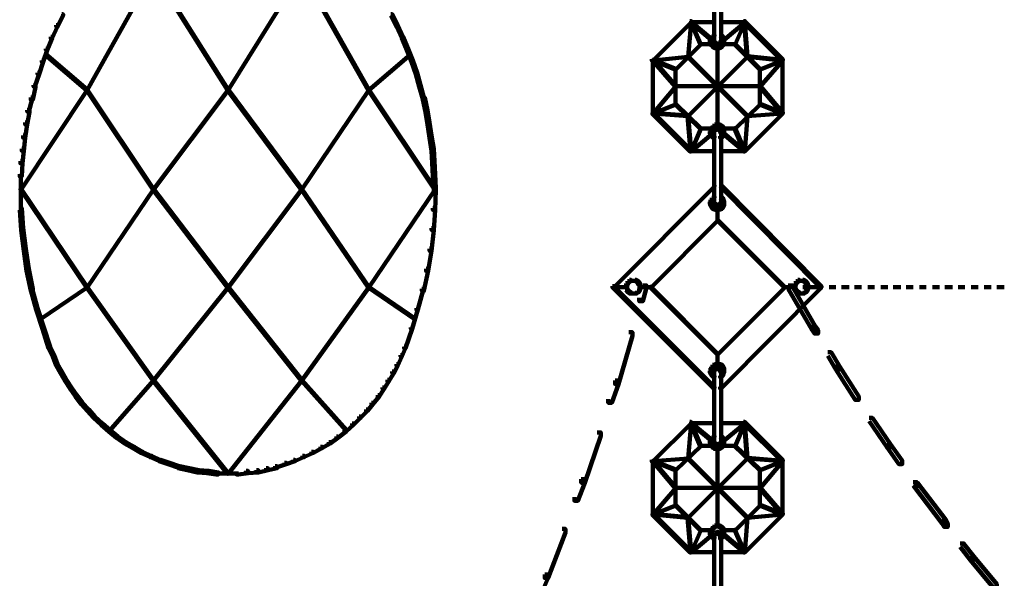
# Model space of a CAD drawing. Units: inches. Extents: x 1.6 to 47.1, y 16.3 to 73.9.
# Drawn here: x 12.6 to 17.4, y 23.1 to 25.8 of the extents above; entities that cross this region are included whole.
import ezdxf

# ---------------------------------------------------------------- set-up
doc = ezdxf.new("R2010")
doc.units = ezdxf.units.IN
doc.header["$MEASUREMENT"] = 0
doc.layers.add('Layer 1', color=7, linetype='Continuous')

# ---------------------------------------------------------------- blocks, each defined once
blk = doc.blocks.new('block 3')
at = {"layer": 'Layer 1', "color": 7, "lineweight": 140, "true_color": 0xffffff}
for points in [[(13.2376, 25.9958), (13.241, 25.9958), (13.241, 25.9926), (12.9205, 25.4182), (12.9171, 25.4182), (12.9171, 25.4216)], [(13.2376, 25.9958), (13.241, 25.9958), (13.6015, 25.4216), (13.6015, 25.4182), (13.5982, 25.4182), (13.2376, 25.9926)], [(13.9553, 25.9958), (13.9586, 25.9958), (13.9586, 25.9926), (13.6015, 25.4182), (13.5982, 25.4182), (13.5982, 25.4216)], [(13.9553, 25.9958), (13.9586, 25.9958), (14.2824, 25.4216), (14.2824, 25.4182), (14.2791, 25.4182), (13.9553, 25.9926)], [(15.9533, 26.0025), (15.9533, 25.6483)], [(15.9867, 26.0025), (15.9867, 25.6483)], [(12.797, 25.7855), (12.8035, 25.7855), (12.8035, 25.7791), (12.777, 25.7254), (12.7703, 25.7254), (12.7703, 25.7323)], [(14.3892, 25.7855), (14.3961, 25.7855), (14.4227, 25.7323), (14.4227, 25.7254), (14.416, 25.7254), (14.3892, 25.7791)], [(12.7703, 25.7323), (12.777, 25.7323), (12.777, 25.7254), (12.7502, 25.6688), (12.7436, 25.6688), (12.7436, 25.6755)], [(14.416, 25.7323), (14.4227, 25.7323), (14.4494, 25.6755), (14.4494, 25.6688), (14.4428, 25.6688), (14.416, 25.7254)], [(15.8348, 25.7521), (15.8413, 25.7521), (15.8413, 25.7456), (15.6578, 25.5619), (15.6511, 25.5619), (15.6511, 25.5686)], [(15.8382, 25.749), (15.8413, 25.749), (15.8413, 25.7456), (15.8281, 25.5788), (15.8249, 25.5788), (15.8249, 25.5819)], [(15.8348, 25.7472), (15.9583, 25.7472)], [(15.8382, 25.749), (15.8413, 25.749), (15.9417, 25.6654), (15.9417, 25.6621), (15.9384, 25.6621), (15.8382, 25.7456)], [(15.8382, 25.749), (15.8413, 25.749), (15.8882, 25.6421), (15.8882, 25.6387), (15.8848, 25.6387), (15.8382, 25.7456)], [(15.9817, 25.7472), (16.1051, 25.7472)], [(16.0985, 25.749), (16.1018, 25.749), (16.1018, 25.7456), (16.0018, 25.6621), (15.9982, 25.6621), (15.9982, 25.6654)], [(16.0985, 25.749), (16.1018, 25.749), (16.1018, 25.7456), (16.0552, 25.6387), (16.0517, 25.6387), (16.0517, 25.6421)], [(16.0952, 25.7521), (16.1018, 25.7521), (16.2853, 25.5686), (16.2853, 25.5619), (16.279, 25.5619), (16.0952, 25.7456)], [(16.0985, 25.749), (16.1018, 25.749), (16.1151, 25.5819), (16.1151, 25.5788), (16.1119, 25.5788), (16.0985, 25.7456)], [(15.9417, 25.6787), (15.9483, 25.6787), (15.9483, 25.6723), (15.9417, 25.6654), (15.935, 25.6654), (15.935, 25.6723)], [(15.9483, 25.6855), (15.9548, 25.6855), (15.9548, 25.6787), (15.9483, 25.6723), (15.9417, 25.6723), (15.9417, 25.6787)], [(15.9817, 25.6855), (15.9883, 25.6855), (15.995, 25.6787), (15.995, 25.6723), (15.9883, 25.6723), (15.9817, 25.6787)], [(15.9883, 25.6787), (15.995, 25.6787), (15.9982, 25.6723), (15.9982, 25.6654), (15.9917, 25.6654), (15.9883, 25.6723)], [(12.7436, 25.6755), (12.7502, 25.6755), (12.7502, 25.6688), (12.7268, 25.612), (12.7204, 25.612), (12.7204, 25.6186)], [(14.4428, 25.6755), (14.4494, 25.6755), (14.4727, 25.6186), (14.4727, 25.612), (14.4662, 25.612), (14.4428, 25.6688)], [(15.8848, 25.6421), (15.8882, 25.6421), (15.8882, 25.6387), (15.7679, 25.5186), (15.7647, 25.5186), (15.7647, 25.5219)], [(15.8848, 25.6404), (15.9449, 25.6404)], [(15.935, 25.6723), (15.9417, 25.6723), (15.9417, 25.6654), (15.9384, 25.6555), (15.9316, 25.6555), (15.9316, 25.6621)], [(15.9316, 25.6621), (15.9384, 25.6621), (15.9417, 25.6518), (15.9417, 25.6453), (15.935, 25.6453), (15.9316, 25.6555)], [(15.935, 25.6518), (15.9417, 25.6518), (15.9449, 25.6421), (15.9449, 25.6353), (15.9384, 25.6353), (15.935, 25.6453)], [(15.9384, 25.6421), (15.9449, 25.6421), (15.9516, 25.6353), (15.9516, 25.6287), (15.9449, 25.6287), (15.9384, 25.6353)], [(15.9449, 25.6353), (15.9516, 25.6353), (15.9615, 25.6287), (15.9615, 25.6219), (15.9548, 25.6219), (15.9449, 25.6287)], [(15.9483, 25.6518), (15.9548, 25.6518), (15.9615, 25.6483), (15.9615, 25.6421), (15.9548, 25.6421), (15.9483, 25.6453)], [(15.9533, 25.6587), (15.9533, 25.6421)], [(15.9548, 25.6483), (15.9615, 25.6483), (15.965, 25.6453), (15.965, 25.6387), (15.9583, 25.6387), (15.9548, 25.6421)], [(15.9583, 25.6404), (15.9748, 25.6404)], [(15.965, 25.6404), (15.9817, 25.6404)], [(15.9748, 25.6483), (15.9817, 25.6483), (15.9817, 25.6421), (15.9784, 25.6387), (15.9716, 25.6387), (15.9716, 25.6453)], [(15.9784, 25.6518), (15.985, 25.6518), (15.985, 25.6453), (15.9817, 25.6421), (15.9748, 25.6421), (15.9748, 25.6483)], [(15.985, 25.6353), (15.9917, 25.6353), (15.9917, 25.6287), (15.9817, 25.6219), (15.9748, 25.6219), (15.9748, 25.6287)], [(15.9817, 25.6587), (15.9883, 25.6587), (15.9883, 25.6518), (15.985, 25.6453), (15.9784, 25.6453), (15.9784, 25.6518)], [(15.9917, 25.6421), (15.9982, 25.6421), (15.9982, 25.6353), (15.9917, 25.6287), (15.985, 25.6287), (15.985, 25.6353)], [(15.9917, 25.6723), (15.9982, 25.6723), (16.0018, 25.6621), (16.0018, 25.6555), (15.995, 25.6555), (15.9917, 25.6654)], [(15.995, 25.6518), (16.0018, 25.6518), (16.0018, 25.6453), (15.9982, 25.6353), (15.9917, 25.6353), (15.9917, 25.6421)], [(15.995, 25.6404), (16.0552, 25.6404)], [(16.0001, 25.6621), (16.0001, 25.6421)], [(16.0517, 25.6421), (16.0552, 25.6421), (16.1752, 25.5219), (16.1752, 25.5186), (16.1719, 25.5186), (16.0517, 25.6387)], [(12.7204, 25.6186), (12.7268, 25.6186), (12.7268, 25.612), (12.7069, 25.5553), (12.7001, 25.5553), (12.7001, 25.5619)], [(12.7169, 25.5919), (12.7204, 25.5919), (12.9205, 25.4216), (12.9205, 25.4182), (12.9171, 25.4182), (12.7169, 25.5887)], [(14.4794, 25.5919), (14.4827, 25.5919), (14.4827, 25.5887), (14.2824, 25.4182), (14.2791, 25.4182), (14.2791, 25.4216)], [(14.4662, 25.6186), (14.4727, 25.6186), (14.4962, 25.5619), (14.4962, 25.5553), (14.4896, 25.5553), (14.4662, 25.612)], [(15.8249, 25.5819), (15.8281, 25.5819), (15.8281, 25.5788), (15.6578, 25.5619), (15.6545, 25.5619), (15.6545, 25.5653)], [(16.1119, 25.5819), (16.1151, 25.5819), (16.1151, 25.5788), (15.8281, 25.2915), (15.8249, 25.2915), (15.8249, 25.295)], [(15.8249, 25.5819), (15.8281, 25.5819), (16.1151, 25.295), (16.1151, 25.2915), (16.1119, 25.2915), (15.8249, 25.5788)], [(15.9548, 25.6238), (15.9748, 25.6238)], [(15.965, 25.6238), (15.985, 25.6238)], [(15.97, 25.6253), (15.97, 25.2446)], [(16.1119, 25.5819), (16.1151, 25.5819), (16.2853, 25.5653), (16.2853, 25.5619), (16.282, 25.5619), (16.1119, 25.5788)], [(12.7001, 25.5619), (12.7069, 25.5619), (12.7069, 25.5553), (12.6868, 25.495), (12.6802, 25.495), (12.6802, 25.5017)], [(14.4896, 25.5619), (14.4962, 25.5619), (14.5161, 25.5017), (14.5161, 25.495), (14.5095, 25.495), (14.4896, 25.5553)], [(15.6545, 25.5653), (15.6578, 25.5653), (15.7679, 25.4384), (15.7679, 25.435), (15.7647, 25.435), (15.6545, 25.5619)], [(15.6545, 25.5653), (15.6578, 25.5653), (15.7679, 25.5219), (15.7679, 25.5186), (15.7647, 25.5186), (15.6545, 25.5619)], [(15.6562, 25.5686), (15.6562, 25.3016)], [(16.282, 25.5653), (16.2853, 25.5653), (16.2853, 25.5619), (16.1752, 25.435), (16.1719, 25.435), (16.1719, 25.4384)], [(16.282, 25.5653), (16.2853, 25.5653), (16.2853, 25.5619), (16.1752, 25.5186), (16.1719, 25.5186), (16.1719, 25.5219)], [(16.2836, 25.5686), (16.2836, 25.3016)], [(12.6802, 25.5017), (12.6868, 25.5017), (12.6868, 25.495), (12.6667, 25.435), (12.6602, 25.435), (12.6602, 25.4417)], [(14.5095, 25.5017), (14.5161, 25.5017), (14.5329, 25.4417), (14.5329, 25.435), (14.5261, 25.435), (14.5095, 25.495)], [(15.7663, 25.5219), (15.7663, 25.3484)], [(16.1735, 25.5219), (16.1735, 25.3484)], [(12.6602, 25.4417), (12.6701, 25.4417), (12.6701, 25.4317), (12.6569, 25.3715), (12.6469, 25.3715), (12.6469, 25.3817)], [(14.5261, 25.4417), (14.5329, 25.4417), (14.5494, 25.3817), (14.5494, 25.3748), (14.543, 25.3748), (14.5261, 25.435)], [(15.7647, 25.4384), (15.7679, 25.4384), (15.7679, 25.435), (15.6578, 25.3049), (15.6545, 25.3049), (15.6545, 25.3082)], [(16.1719, 25.4384), (16.1752, 25.4384), (16.2853, 25.3082), (16.2853, 25.3049), (16.282, 25.3049), (16.1719, 25.435)], [(12.9171, 25.4216), (12.9205, 25.4216), (12.9205, 25.4182), (12.6001, 24.9379), (12.5968, 24.9379), (12.5968, 24.941)], [(12.9171, 25.4216), (12.9205, 25.4216), (13.241, 24.941), (13.241, 24.9379), (13.2376, 24.9379), (12.9171, 25.4182)], [(13.5982, 25.4216), (13.6015, 25.4216), (13.6015, 25.4182), (13.241, 24.9379), (13.2376, 24.9379), (13.2376, 24.941)], [(13.5982, 25.4216), (13.6015, 25.4216), (13.9586, 24.941), (13.9586, 24.9379), (13.9553, 24.9379), (13.5982, 25.4182)], [(14.2791, 25.4216), (14.2824, 25.4216), (14.2824, 25.4182), (13.9586, 24.9379), (13.9553, 24.9379), (13.9553, 24.941)], [(14.2791, 25.4216), (14.2824, 25.4216), (14.603, 24.941), (14.603, 24.9379), (14.5997, 24.9379), (14.2791, 25.4182)], [(15.7647, 25.4366), (16.1752, 25.4366)], [(12.6469, 25.3817), (12.6533, 25.3817), (12.6533, 25.3748), (12.6368, 25.3147), (12.63, 25.3147), (12.63, 25.3213)], [(14.543, 25.3817), (14.553, 25.3817), (14.5662, 25.3213), (14.5662, 25.3114), (14.5563, 25.3114), (14.543, 25.3715)], [(15.7647, 25.3516), (15.7679, 25.3516), (15.7679, 25.3484), (15.6578, 25.3049), (15.6545, 25.3049), (15.6545, 25.3082)], [(15.7647, 25.3516), (15.7679, 25.3516), (15.8882, 25.2346), (15.8882, 25.2314), (15.8848, 25.2314), (15.7647, 25.3484)], [(16.1719, 25.3516), (16.1752, 25.3516), (16.1752, 25.3484), (16.0552, 25.2314), (16.0517, 25.2314), (16.0517, 25.2346)], [(16.1719, 25.3516), (16.1752, 25.3516), (16.2853, 25.3082), (16.2853, 25.3049), (16.282, 25.3049), (16.1719, 25.3484)], [(12.63, 25.3213), (12.6401, 25.3213), (12.6401, 25.3114), (12.63, 25.2515), (12.6201, 25.2515), (12.6201, 25.2615)], [(14.5563, 25.3213), (14.5662, 25.3213), (14.5761, 25.2615), (14.5761, 25.2515), (14.5662, 25.2515), (14.5563, 25.3114)], [(15.6511, 25.3114), (15.6578, 25.3114), (15.8413, 25.1278), (15.8413, 25.1214), (15.8348, 25.1214), (15.6511, 25.3049)], [(15.6545, 25.3082), (15.6578, 25.3082), (15.8281, 25.295), (15.8281, 25.2915), (15.8249, 25.2915), (15.6545, 25.3049)], [(16.279, 25.3114), (16.2853, 25.3114), (16.2853, 25.3049), (16.1018, 25.1214), (16.0952, 25.1214), (16.0952, 25.1278)], [(16.282, 25.3082), (16.2853, 25.3082), (16.2853, 25.3049), (16.1151, 25.2915), (16.1119, 25.2915), (16.1119, 25.295)], [(12.6201, 25.2615), (12.63, 25.2615), (12.63, 25.2515), (12.6201, 25.1878), (12.6101, 25.1878), (12.6101, 25.1982)], [(14.5662, 25.2615), (14.5761, 25.2615), (14.5863, 25.1982), (14.5863, 25.1878), (14.5761, 25.1878), (14.5662, 25.2515)], [(15.8249, 25.295), (15.8281, 25.295), (15.8413, 25.1245), (15.8413, 25.1214), (15.8382, 25.1214), (15.8249, 25.2915)], [(15.9548, 25.2515), (15.9615, 25.2515), (15.9615, 25.2446), (15.9516, 25.238), (15.9449, 25.238), (15.9449, 25.2446)], [(15.9748, 25.2515), (15.9817, 25.2515), (15.9917, 25.2446), (15.9917, 25.238), (15.985, 25.238), (15.9748, 25.2446)], [(16.1119, 25.295), (16.1151, 25.295), (16.1151, 25.2915), (16.1018, 25.1214), (16.0985, 25.1214), (16.0985, 25.1245)], [(15.8848, 25.2346), (15.8882, 25.2346), (15.8882, 25.2314), (15.8413, 25.1214), (15.8382, 25.1214), (15.8382, 25.1245)], [(15.9384, 25.2082), (15.9417, 25.2082), (15.9417, 25.2046), (15.8413, 25.1214), (15.8382, 25.1214), (15.8382, 25.1245)], [(15.8848, 25.233), (15.9449, 25.233)], [(15.935, 25.2282), (15.9417, 25.2282), (15.9417, 25.2214), (15.9384, 25.2115), (15.9316, 25.2115), (15.9316, 25.218)], [(15.9316, 25.218), (15.9384, 25.218), (15.9417, 25.2082), (15.9417, 25.2013), (15.935, 25.2013), (15.9316, 25.2115)], [(15.9384, 25.238), (15.9449, 25.238), (15.9449, 25.2314), (15.9417, 25.2214), (15.935, 25.2214), (15.935, 25.2282)], [(15.935, 25.2082), (15.9417, 25.2082), (15.9483, 25.2013), (15.9483, 25.1949), (15.9417, 25.1949), (15.935, 25.2013)], [(15.9449, 25.2446), (15.9516, 25.2446), (15.9516, 25.238), (15.9449, 25.2314), (15.9384, 25.2314), (15.9384, 25.238)], [(15.9417, 25.2013), (15.9483, 25.2013), (15.9548, 25.1949), (15.9548, 25.1878), (15.9483, 25.1878), (15.9417, 25.1949)], [(15.9548, 25.2314), (15.9615, 25.2314), (15.9615, 25.2249), (15.9548, 25.2214), (15.9483, 25.2214), (15.9483, 25.2282)], [(15.9533, 25.2282), (15.9533, 25.2115)], [(15.9533, 25.2214), (15.9533, 24.8675)], [(15.9548, 25.2465), (15.9748, 25.2465)], [(15.9583, 25.2346), (15.965, 25.2346), (15.965, 25.2282), (15.9615, 25.2249), (15.9548, 25.2249), (15.9548, 25.2314)], [(15.965, 25.238), (15.9716, 25.238), (15.9716, 25.2314), (15.965, 25.2282), (15.9583, 25.2282), (15.9583, 25.2346)], [(15.965, 25.2465), (15.985, 25.2465)], [(15.965, 25.238), (15.9716, 25.238), (15.9784, 25.2346), (15.9784, 25.2282), (15.9716, 25.2282), (15.965, 25.2314)], [(15.9716, 25.2346), (15.9784, 25.2346), (15.9817, 25.2314), (15.9817, 25.2249), (15.9748, 25.2249), (15.9716, 25.2282)], [(15.9748, 25.2314), (15.9817, 25.2314), (15.985, 25.2282), (15.985, 25.2214), (15.9784, 25.2214), (15.9748, 25.2249)], [(15.9784, 25.2282), (15.985, 25.2282), (15.9883, 25.2214), (15.9883, 25.2147), (15.9817, 25.2147), (15.9784, 25.2214)], [(15.9883, 25.2013), (15.995, 25.2013), (15.995, 25.1949), (15.9883, 25.1878), (15.9817, 25.1878), (15.9817, 25.1949)], [(15.985, 25.2446), (15.9917, 25.2446), (15.9982, 25.238), (15.9982, 25.2314), (15.9917, 25.2314), (15.985, 25.238)], [(15.9867, 25.2214), (15.9867, 24.8675)], [(15.9917, 25.2082), (15.9982, 25.2082), (15.9982, 25.2013), (15.995, 25.1949), (15.9883, 25.1949), (15.9883, 25.2013)], [(15.9917, 25.238), (15.9982, 25.238), (16.0018, 25.2282), (16.0018, 25.2214), (15.995, 25.2214), (15.9917, 25.2314)], [(15.995, 25.218), (16.0018, 25.218), (16.0018, 25.2115), (15.9982, 25.2013), (15.9917, 25.2013), (15.9917, 25.2082)], [(15.995, 25.233), (16.0552, 25.233)], [(15.9982, 25.2082), (16.0018, 25.2082), (16.1018, 25.1245), (16.1018, 25.1214), (16.0985, 25.1214), (15.9982, 25.2046)], [(16.0001, 25.2282), (16.0001, 25.208)], [(16.0517, 25.2346), (16.0552, 25.2346), (16.1018, 25.1245), (16.1018, 25.1214), (16.0985, 25.1214), (16.0517, 25.2314)], [(12.6101, 25.1982), (12.6201, 25.1982), (12.6201, 25.1878), (12.6134, 25.1245), (12.6034, 25.1245), (12.6034, 25.1348)], [(14.5761, 25.1982), (14.5863, 25.1982), (14.5964, 25.1348), (14.5964, 25.1245), (14.5863, 25.1245), (14.5761, 25.1878)], [(12.6034, 25.1348), (12.6134, 25.1348), (12.6134, 25.1245), (12.6067, 25.0647), (12.5968, 25.0647), (12.5968, 25.0746)], [(14.5863, 25.1348), (14.5964, 25.1348), (14.5997, 25.0746), (14.5997, 25.0647), (14.5895, 25.0647), (14.5863, 25.1245)], [(15.8348, 25.123), (15.9583, 25.123)], [(15.9817, 25.123), (16.1051, 25.123)], [(12.5968, 25.0746), (12.6067, 25.0746), (12.6067, 25.0647), (12.6034, 25.001), (12.5933, 25.001), (12.5933, 25.0111)], [(14.5895, 25.0746), (14.5997, 25.0746), (14.603, 25.0111), (14.603, 25.001), (14.5928, 25.001), (14.5895, 25.0647)], [(12.5985, 25.0111), (12.5985, 24.9345)], [(14.5928, 25.0111), (14.603, 25.0111), (14.6064, 24.9443), (14.6064, 24.9345), (14.5964, 24.9345), (14.5928, 25.001)], [(12.5968, 24.941), (12.6001, 24.941), (12.9205, 24.4667), (12.9205, 24.4635), (12.9171, 24.4635), (12.5968, 24.9379)], [(12.5985, 24.9443), (12.5985, 24.8375)], [(13.2376, 24.941), (13.241, 24.941), (13.241, 24.9379), (12.9205, 24.4635), (12.9171, 24.4635), (12.9171, 24.4667)], [(13.2376, 24.941), (13.241, 24.941), (13.6015, 24.4667), (13.6015, 24.4635), (13.5982, 24.4635), (13.2376, 24.9379)], [(13.9553, 24.941), (13.9586, 24.941), (13.9586, 24.9379), (13.6015, 24.4635), (13.5982, 24.4635), (13.5982, 24.4667)], [(13.9553, 24.941), (13.9586, 24.941), (14.2824, 24.4667), (14.2824, 24.4635), (14.2791, 24.4635), (13.9553, 24.9379)], [(14.5997, 24.941), (14.603, 24.941), (14.603, 24.9379), (14.2824, 24.4635), (14.2791, 24.4635), (14.2791, 24.4667)], [(14.5964, 24.9443), (14.6064, 24.9443), (14.6064, 24.9345), (14.603, 24.8375), (14.5928, 24.8375), (14.5928, 24.8475)], [(15.9483, 24.9576), (15.9548, 24.9576), (15.9548, 24.9512), (15.4674, 24.4635), (15.4607, 24.4635), (15.4607, 24.4701)], [(15.9817, 24.9576), (15.9883, 24.9576), (16.4724, 24.4701), (16.4724, 24.4635), (16.4656, 24.4635), (15.9817, 24.9512)], [(15.935, 24.8877), (15.9417, 24.8877), (15.9417, 24.8808), (15.9384, 24.8711), (15.9316, 24.8711), (15.9316, 24.8774)], [(15.9316, 24.8774), (15.9384, 24.8774), (15.9417, 24.8675), (15.9417, 24.8608), (15.935, 24.8608), (15.9316, 24.8711)], [(15.9417, 24.8976), (15.9483, 24.8976), (15.9483, 24.891), (15.9417, 24.8808), (15.935, 24.8808), (15.935, 24.8877)], [(15.935, 24.8675), (15.9417, 24.8675), (15.9449, 24.8608), (15.9449, 24.8543), (15.9384, 24.8543), (15.935, 24.8608)], [(15.9483, 24.9043), (15.9548, 24.9043), (15.9548, 24.8976), (15.9483, 24.891), (15.9417, 24.891), (15.9417, 24.8976)], [(15.9483, 24.8711), (15.9548, 24.8711), (15.9615, 24.8675), (15.9615, 24.8608), (15.9548, 24.8608), (15.9483, 24.8642)], [(15.9533, 24.8774), (15.9533, 24.8608)], [(15.9548, 24.8675), (15.9615, 24.8675), (15.965, 24.8642), (15.965, 24.8577), (15.9583, 24.8577), (15.9548, 24.8608)], [(15.9748, 24.8675), (15.9817, 24.8675), (15.9817, 24.8608), (15.9784, 24.8577), (15.9716, 24.8577), (15.9716, 24.8642)], [(15.9784, 24.8711), (15.985, 24.8711), (15.985, 24.8642), (15.9817, 24.8608), (15.9748, 24.8608), (15.9748, 24.8675)], [(15.9817, 24.8774), (15.9883, 24.8774), (15.9883, 24.8711), (15.985, 24.8642), (15.9784, 24.8642), (15.9784, 24.8711)], [(15.9817, 24.9043), (15.9883, 24.9043), (15.995, 24.8976), (15.995, 24.891), (15.9883, 24.891), (15.9817, 24.8976)], [(15.9883, 24.8976), (15.995, 24.8976), (15.9982, 24.8877), (15.9982, 24.8808), (15.9917, 24.8808), (15.9883, 24.891)], [(15.9917, 24.8877), (15.9982, 24.8877), (16.0018, 24.8774), (16.0018, 24.8711), (15.995, 24.8711), (15.9917, 24.8808)], [(15.995, 24.8675), (16.0018, 24.8675), (16.0018, 24.8608), (15.9982, 24.8543), (15.9917, 24.8543), (15.9917, 24.8608)], [(16.0001, 24.8774), (16.0001, 24.8577)], [(12.5933, 24.8475), (12.6034, 24.8475), (12.6101, 24.7507), (12.6101, 24.7407), (12.6001, 24.7407), (12.5933, 24.8375)], [(14.5928, 24.8475), (14.603, 24.8475), (14.603, 24.8375), (14.5964, 24.7407), (14.5863, 24.7407), (14.5863, 24.7507)], [(15.9384, 24.8608), (15.9449, 24.8608), (15.9516, 24.8508), (15.9516, 24.8443), (15.9449, 24.8443), (15.9384, 24.8543)], [(15.9449, 24.8508), (15.9516, 24.8508), (15.9615, 24.8475), (15.9615, 24.8409), (15.9548, 24.8409), (15.9449, 24.8443)], [(15.9548, 24.8475), (15.9615, 24.8475), (15.9716, 24.8443), (15.9716, 24.8375), (15.965, 24.8375), (15.9548, 24.8409)], [(15.9583, 24.8642), (15.965, 24.8642), (15.9716, 24.8608), (15.9716, 24.8543), (15.965, 24.8543), (15.9583, 24.8577)], [(15.9716, 24.8642), (15.9784, 24.8642), (15.9784, 24.8577), (15.9716, 24.8543), (15.965, 24.8543), (15.965, 24.8608)], [(15.9748, 24.8475), (15.9817, 24.8475), (15.9817, 24.8409), (15.9716, 24.8375), (15.965, 24.8375), (15.965, 24.8443)], [(15.97, 24.8409), (15.97, 24.7875)], [(15.985, 24.8508), (15.9917, 24.8508), (15.9917, 24.8443), (15.9817, 24.8409), (15.9748, 24.8409), (15.9748, 24.8475)], [(15.9917, 24.8608), (15.9982, 24.8608), (15.9982, 24.8543), (15.9917, 24.8443), (15.985, 24.8443), (15.985, 24.8508)], [(15.9683, 24.7906), (15.9716, 24.7906), (15.9716, 24.7875), (15.6479, 24.4635), (15.6444, 24.4635), (15.6444, 24.4667)], [(15.9683, 24.7906), (15.9716, 24.7906), (16.2954, 24.4667), (16.2954, 24.4635), (16.2919, 24.4635), (15.9683, 24.7875)], [(12.6001, 24.7507), (12.6101, 24.7507), (12.6233, 24.6506), (12.6233, 24.6407), (12.6134, 24.6407), (12.6001, 24.7407)], [(14.5863, 24.7507), (14.5964, 24.7507), (14.5964, 24.7407), (14.5863, 24.6407), (14.5761, 24.6407), (14.5761, 24.6506)], [(12.6134, 24.6506), (12.6233, 24.6506), (12.6368, 24.5537), (12.6368, 24.5437), (12.6267, 24.5437), (12.6134, 24.6407)], [(14.5761, 24.6506), (14.5863, 24.6506), (14.5863, 24.6407), (14.5695, 24.5437), (14.5595, 24.5437), (14.5595, 24.5537)], [(12.6267, 24.5537), (12.6368, 24.5537), (12.6569, 24.457), (12.6569, 24.4471), (12.6469, 24.4471), (12.6267, 24.5437)], [(14.5595, 24.5537), (14.5695, 24.5537), (14.5695, 24.5437), (14.5494, 24.4471), (14.5395, 24.4471), (14.5395, 24.457)], [(15.5344, 24.4936), (15.5411, 24.4936), (15.5411, 24.487), (15.5344, 24.4769), (15.5277, 24.4769), (15.5277, 24.4834)], [(15.5443, 24.5003), (15.551, 24.5003), (15.551, 24.4936), (15.5411, 24.487), (15.5344, 24.487), (15.5344, 24.4936)], [(15.5443, 24.4952), (15.5678, 24.4952)], [(15.5578, 24.4952), (15.5811, 24.4952)], [(15.5709, 24.5003), (15.5775, 24.5003), (15.5878, 24.4936), (15.5878, 24.487), (15.5811, 24.487), (15.5709, 24.4936)], [(15.5811, 24.4936), (15.5878, 24.4936), (15.5946, 24.4834), (15.5946, 24.4769), (15.5878, 24.4769), (15.5811, 24.487)], [(16.3488, 24.4936), (16.3555, 24.4936), (16.3555, 24.487), (16.3488, 24.4769), (16.3422, 24.4769), (16.3422, 24.4834)], [(16.3587, 24.5003), (16.3655, 24.5003), (16.3655, 24.4936), (16.3555, 24.487), (16.3488, 24.487), (16.3488, 24.4936)], [(16.3587, 24.4952), (16.3824, 24.4952)], [(16.3722, 24.4952), (16.3924, 24.4952)], [(16.3824, 24.5003), (16.389, 24.5003), (16.3989, 24.4936), (16.3989, 24.487), (16.3924, 24.487), (16.3824, 24.4936)], [(16.3924, 24.4936), (16.3989, 24.4936), (16.4057, 24.4834), (16.4057, 24.4769), (16.3989, 24.4769), (16.3924, 24.487)], [(12.6469, 24.457), (12.6533, 24.457), (12.6802, 24.3636), (12.6802, 24.3567), (12.6734, 24.3567), (12.6469, 24.4503)], [(12.9171, 24.4667), (12.9205, 24.4667), (12.9205, 24.4635), (12.6935, 24.3099), (12.6901, 24.3099), (12.6901, 24.3133)], [(12.9171, 24.4667), (12.9205, 24.4667), (13.241, 24.0164), (13.241, 24.0132), (13.2376, 24.0132), (12.9171, 24.4635)], [(13.5982, 24.4667), (13.6015, 24.4667), (13.6015, 24.4635), (13.241, 24.0132), (13.2376, 24.0132), (13.2376, 24.0164)], [(13.5982, 24.4667), (13.6015, 24.4667), (13.9586, 24.0164), (13.9586, 24.0132), (13.9553, 24.0132), (13.5982, 24.4635)], [(14.2791, 24.4667), (14.2824, 24.4667), (14.2824, 24.4635), (13.9586, 24.0132), (13.9553, 24.0132), (13.9553, 24.0164)], [(14.2791, 24.4667), (14.2824, 24.4667), (14.5063, 24.3133), (14.5063, 24.3099), (14.5029, 24.3099), (14.2791, 24.4635)], [(14.5395, 24.457), (14.5461, 24.457), (14.5461, 24.4503), (14.5195, 24.3567), (14.5129, 24.3567), (14.5129, 24.3636)], [(15.4607, 24.4701), (15.4674, 24.4701), (15.9548, 23.983), (15.9548, 23.976), (15.9483, 23.976), (15.4607, 24.4635)], [(15.4642, 24.4651), (15.5344, 24.4651)], [(15.5277, 24.457), (15.5344, 24.457), (15.5411, 24.4471), (15.5411, 24.4402), (15.5344, 24.4402), (15.5277, 24.4503)], [(15.5326, 24.4834), (15.5326, 24.4603)], [(15.5326, 24.4701), (15.5326, 24.4471)], [(15.5344, 24.4471), (15.5411, 24.4471), (15.551, 24.4402), (15.551, 24.4335), (15.5443, 24.4335), (15.5344, 24.4402)], [(15.5811, 24.4471), (15.5878, 24.4471), (15.5878, 24.4402), (15.5775, 24.4335), (15.5709, 24.4335), (15.5709, 24.4402)], [(15.5878, 24.457), (15.5946, 24.457), (15.5946, 24.4503), (15.5878, 24.4402), (15.5811, 24.4402), (15.5811, 24.4471)], [(15.6077, 24.4738), (15.6246, 24.4738), (15.6246, 24.457), (15.6077, 24.3968), (15.5911, 24.3968), (15.5911, 24.4136)], [(15.5911, 24.4651), (15.6479, 24.4651)], [(15.5927, 24.4834), (15.5927, 24.4603)], [(15.5927, 24.4701), (15.5927, 24.4471)], [(15.6444, 24.4667), (15.6479, 24.4667), (15.9716, 24.1431), (15.9716, 24.1398), (15.9683, 24.1398), (15.6444, 24.4635)], [(16.2919, 24.4667), (16.2954, 24.4667), (16.2954, 24.4635), (15.9716, 24.1398), (15.9683, 24.1398), (15.9683, 24.1431)], [(16.4656, 24.4701), (16.4724, 24.4701), (16.4724, 24.4635), (15.9883, 23.976), (15.9817, 23.976), (15.9817, 23.983)], [(16.2919, 24.4651), (16.3455, 24.4651)], [(16.3121, 24.4738), (16.3288, 24.4738), (16.4422, 24.2768), (16.4422, 24.2599), (16.4257, 24.2599), (16.3121, 24.457)], [(16.3188, 24.4651), (16.3555, 24.4651)], [(16.3422, 24.4834), (16.3488, 24.4834), (16.3488, 24.4769), (16.3455, 24.4635), (16.3387, 24.4635), (16.3387, 24.4701)], [(16.3387, 24.4701), (16.3455, 24.4701), (16.3488, 24.457), (16.3488, 24.4503), (16.3422, 24.4503), (16.3387, 24.4635)], [(16.3422, 24.457), (16.3488, 24.457), (16.3555, 24.4471), (16.3555, 24.4402), (16.3488, 24.4402), (16.3422, 24.4503)], [(16.3488, 24.4471), (16.3555, 24.4471), (16.3655, 24.4402), (16.3655, 24.4335), (16.3587, 24.4335), (16.3488, 24.4402)], [(16.3824, 24.4651), (16.4156, 24.4651)], [(16.3924, 24.4471), (16.3989, 24.4471), (16.3989, 24.4402), (16.389, 24.4335), (16.3824, 24.4335), (16.3824, 24.4402)], [(16.3989, 24.457), (16.4057, 24.457), (16.4057, 24.4503), (16.3989, 24.4402), (16.3924, 24.4402), (16.3924, 24.4471)], [(16.3989, 24.4834), (16.4057, 24.4834), (16.4089, 24.4701), (16.4089, 24.4635), (16.4023, 24.4635), (16.3989, 24.4769)], [(16.4023, 24.4701), (16.4089, 24.4701), (16.4089, 24.4635), (16.4057, 24.4503), (16.3989, 24.4503), (16.3989, 24.457)], [(16.4057, 24.4651), (16.4724, 24.4651)], [(16.4457, 24.4651), (16.4791, 24.4651)], [(16.5092, 24.4651), (16.5425, 24.4651)], [(16.5692, 24.4651), (16.606, 24.4651)], [(16.6326, 24.4651), (16.6659, 24.4651)], [(16.6961, 24.4651), (16.7294, 24.4651)], [(16.7596, 24.4651), (16.7928, 24.4651)], [(16.8196, 24.4651), (16.8563, 24.4651)], [(16.883, 24.4651), (16.9164, 24.4651)], [(16.9463, 24.4651), (16.9797, 24.4651)], [(17.0099, 24.4651), (17.0432, 24.4651)], [(17.0699, 24.4651), (17.1067, 24.4651)], [(17.1332, 24.4651), (17.1668, 24.4651)], [(17.1967, 24.4651), (17.2303, 24.4651)], [(17.2603, 24.4651), (17.2935, 24.4651)], [(17.3204, 24.4651), (17.357, 24.4651)], [(15.5443, 24.435), (15.5678, 24.435)], [(15.5578, 24.435), (15.5811, 24.435)], [(16.3587, 24.435), (16.3824, 24.435)], [(16.3722, 24.435), (16.3924, 24.435)], [(12.6734, 24.3636), (12.6802, 24.3636), (12.7102, 24.2701), (12.7102, 24.2633), (12.7036, 24.2633), (12.6734, 24.3567)], [(14.5129, 24.3636), (14.5195, 24.3636), (14.5195, 24.3567), (14.4929, 24.2633), (14.4861, 24.2633), (14.4861, 24.2701)], [(12.7036, 24.2701), (12.7102, 24.2701), (12.7401, 24.1766), (12.7401, 24.17), (12.7335, 24.17), (12.7036, 24.2633)], [(14.4861, 24.2701), (14.4929, 24.2701), (14.4929, 24.2633), (14.4596, 24.17), (14.4527, 24.17), (14.4527, 24.1766)], [(16.4257, 24.2768), (16.4422, 24.2768), (16.4557, 24.2567), (16.4557, 24.24), (16.4391, 24.24), (16.4257, 24.2599)], [(15.5411, 24.2468), (15.5578, 24.2468), (15.5578, 24.23), (15.491, 23.9964), (15.4742, 23.9964), (15.4742, 24.0132)], [(12.7335, 24.1766), (12.7401, 24.1766), (12.7604, 24.1365), (12.7604, 24.1297), (12.7537, 24.1297), (12.7335, 24.17)], [(14.4527, 24.1766), (14.4596, 24.1766), (14.4596, 24.17), (14.4428, 24.1297), (14.4363, 24.1297), (14.4363, 24.1365)], [(12.7537, 24.1365), (12.7604, 24.1365), (12.777, 24.0931), (12.777, 24.0864), (12.7703, 24.0864), (12.7537, 24.1297)], [(14.4363, 24.1365), (14.4428, 24.1365), (14.4428, 24.1297), (14.4227, 24.0864), (14.416, 24.0864), (14.416, 24.0931)], [(15.97, 24.1431), (15.97, 24.0864)], [(16.5025, 24.1499), (16.519, 24.1499), (16.5591, 24.0829), (16.5591, 24.0664), (16.5425, 24.0664), (16.5025, 24.1334)], [(12.7703, 24.0931), (12.777, 24.0931), (12.797, 24.0567), (12.797, 24.0497), (12.7903, 24.0497), (12.7703, 24.0864)], [(14.416, 24.0931), (14.4227, 24.0931), (14.4227, 24.0864), (14.4027, 24.0497), (14.3961, 24.0497), (14.3961, 24.0567)], [(15.935, 24.073), (15.9417, 24.073), (15.9417, 24.0664), (15.9384, 24.0529), (15.9316, 24.0529), (15.9316, 24.0596)], [(15.9316, 24.0596), (15.9384, 24.0596), (15.9417, 24.0529), (15.9417, 24.0465), (15.935, 24.0465), (15.9316, 24.0529)], [(15.9384, 24.0797), (15.9449, 24.0797), (15.9449, 24.073), (15.9417, 24.0664), (15.935, 24.0664), (15.935, 24.073)], [(15.9449, 24.0899), (15.9516, 24.0899), (15.9516, 24.0829), (15.9449, 24.073), (15.9384, 24.073), (15.9384, 24.0797)], [(15.9548, 24.0931), (15.9615, 24.0931), (15.9615, 24.0864), (15.9516, 24.0829), (15.9449, 24.0829), (15.9449, 24.0899)], [(15.9548, 24.073), (15.9615, 24.073), (15.9615, 24.0664), (15.9548, 24.0629), (15.9483, 24.0629), (15.9483, 24.0698)], [(15.9533, 24.0698), (15.9533, 24.0529)], [(15.9533, 24.0629), (15.9533, 23.7093)], [(15.9548, 24.0882), (15.9748, 24.0882)], [(15.9583, 24.0765), (15.965, 24.0765), (15.965, 24.0698), (15.9615, 24.0664), (15.9548, 24.0664), (15.9548, 24.073)], [(15.965, 24.0797), (15.9716, 24.0797), (15.9716, 24.073), (15.965, 24.0698), (15.9583, 24.0698), (15.9583, 24.0765)], [(15.965, 24.0882), (15.985, 24.0882)], [(15.965, 24.0797), (15.9716, 24.0797), (15.9784, 24.0765), (15.9784, 24.0698), (15.9716, 24.0698), (15.965, 24.073)], [(15.9716, 24.0765), (15.9784, 24.0765), (15.9817, 24.073), (15.9817, 24.0664), (15.9748, 24.0664), (15.9716, 24.0698)], [(15.9748, 24.0931), (15.9817, 24.0931), (15.9917, 24.0899), (15.9917, 24.0829), (15.985, 24.0829), (15.9748, 24.0864)], [(15.9748, 24.073), (15.9817, 24.073), (15.985, 24.0698), (15.985, 24.0629), (15.9784, 24.0629), (15.9748, 24.0664)], [(15.9784, 24.0698), (15.985, 24.0698), (15.9883, 24.0629), (15.9883, 24.0567), (15.9817, 24.0567), (15.9784, 24.0629)], [(15.985, 24.0899), (15.9917, 24.0899), (15.9982, 24.0797), (15.9982, 24.073), (15.9917, 24.073), (15.985, 24.0829)], [(15.9867, 24.0629), (15.9867, 23.7093)], [(15.9917, 24.0797), (15.9982, 24.0797), (16.0018, 24.073), (16.0018, 24.0664), (15.995, 24.0664), (15.9917, 24.073)], [(15.995, 24.0596), (16.0018, 24.0596), (16.0018, 24.0529), (15.9982, 24.0465), (15.9917, 24.0465), (15.9917, 24.0529)], [(16.0001, 24.073), (16.0001, 24.0497)], [(16.5425, 24.0829), (16.5591, 24.0829), (16.6527, 23.9363), (16.6527, 23.9196), (16.636, 23.9196), (16.5425, 24.0664)], [(12.7903, 24.0567), (12.797, 24.0567), (12.8204, 24.0164), (12.8204, 24.0094), (12.8137, 24.0094), (12.7903, 24.0497)], [(12.8137, 24.0164), (12.8204, 24.0164), (12.8437, 23.9798), (12.8437, 23.973), (12.837, 23.973), (12.8137, 24.0094)], [(13.2376, 24.0164), (13.241, 24.0164), (13.241, 24.0132), (13.0274, 23.7694), (13.024, 23.7694), (13.024, 23.7725)], [(13.2376, 24.0164), (13.241, 24.0164), (13.6015, 23.5658), (13.6015, 23.5623), (13.5982, 23.5623), (13.2376, 24.0132)], [(13.9553, 24.0164), (13.9586, 24.0164), (13.9586, 24.0132), (13.6015, 23.5623), (13.5982, 23.5623), (13.5982, 23.5658)], [(13.9553, 24.0164), (13.9586, 24.0164), (14.1757, 23.7725), (14.1757, 23.7694), (14.1724, 23.7694), (13.9553, 24.0132)], [(14.3726, 24.0164), (14.3794, 24.0164), (14.3794, 24.0094), (14.356, 23.973), (14.3493, 23.973), (14.3493, 23.9798)], [(14.3961, 24.0567), (14.4027, 24.0567), (14.4027, 24.0497), (14.3794, 24.0094), (14.3726, 24.0094), (14.3726, 24.0164)], [(15.4742, 24.0132), (15.491, 24.0132), (15.491, 23.9964), (15.4575, 23.906), (15.441, 23.906), (15.441, 23.9229)], [(15.935, 24.0529), (15.9417, 24.0529), (15.9483, 24.0431), (15.9483, 24.0363), (15.9417, 24.0363), (15.935, 24.0465)], [(15.9417, 24.0431), (15.9483, 24.0431), (15.9548, 24.0363), (15.9548, 24.0296), (15.9483, 24.0296), (15.9417, 24.0363)], [(15.9883, 24.0431), (15.995, 24.0431), (15.995, 24.0363), (15.9883, 24.0296), (15.9817, 24.0296), (15.9817, 24.0363)], [(15.9917, 24.0529), (15.9982, 24.0529), (15.9982, 24.0465), (15.995, 24.0363), (15.9883, 24.0363), (15.9883, 24.0431)], [(12.837, 23.9798), (12.8437, 23.9798), (12.8705, 23.9427), (12.8705, 23.9363), (12.8638, 23.9363), (12.837, 23.973)], [(14.3493, 23.9798), (14.356, 23.9798), (14.356, 23.973), (14.3325, 23.9363), (14.3257, 23.9363), (14.3257, 23.9427)], [(12.8638, 23.9427), (12.8705, 23.9427), (12.897, 23.906), (12.897, 23.8993), (12.8905, 23.8993), (12.8638, 23.9363)], [(14.3257, 23.9427), (14.3325, 23.9427), (14.3325, 23.9363), (14.3025, 23.8993), (14.2957, 23.8993), (14.2957, 23.906)], [(12.8905, 23.906), (12.897, 23.906), (12.9272, 23.8728), (12.9272, 23.8662), (12.9205, 23.8662), (12.8905, 23.8993)], [(12.9205, 23.8728), (12.9272, 23.8728), (12.9571, 23.8392), (12.9571, 23.8327), (12.9506, 23.8327), (12.9205, 23.8662)], [(14.2692, 23.8728), (14.2758, 23.8728), (14.2758, 23.8662), (14.2425, 23.8327), (14.236, 23.8327), (14.236, 23.8392)], [(14.2957, 23.906), (14.3025, 23.906), (14.3025, 23.8993), (14.2758, 23.8662), (14.2692, 23.8662), (14.2692, 23.8728)], [(12.9506, 23.8392), (12.9571, 23.8392), (12.9939, 23.8059), (12.9939, 23.7995), (12.9872, 23.7995), (12.9506, 23.8327)], [(14.236, 23.8392), (14.2425, 23.8392), (14.2425, 23.8327), (14.2089, 23.7995), (14.2023, 23.7995), (14.2023, 23.8059)], [(16.7028, 23.8327), (16.7192, 23.8327), (16.8062, 23.7061), (16.8062, 23.6893), (16.7895, 23.6893), (16.7028, 23.816)], [(12.9872, 23.8059), (12.9939, 23.8059), (13.0307, 23.7725), (13.0307, 23.7662), (13.024, 23.7662), (12.9872, 23.7995)], [(13.024, 23.7725), (13.0307, 23.7725), (13.0674, 23.7425), (13.0674, 23.7359), (13.0609, 23.7359), (13.024, 23.7662)], [(14.1656, 23.7725), (14.1724, 23.7725), (14.1724, 23.7662), (14.1322, 23.7359), (14.1255, 23.7359), (14.1255, 23.7425)], [(14.2023, 23.8059), (14.2089, 23.8059), (14.2089, 23.7995), (14.1724, 23.7662), (14.1656, 23.7662), (14.1656, 23.7725)], [(15.8348, 23.8128), (15.8413, 23.8128), (15.8413, 23.8059), (15.6578, 23.6225), (15.6511, 23.6225), (15.6511, 23.6291)], [(15.8382, 23.8092), (15.8413, 23.8092), (15.8413, 23.8059), (15.8281, 23.6356), (15.8249, 23.6356), (15.8249, 23.639)], [(15.8348, 23.8076), (15.9583, 23.8076)], [(15.8382, 23.8092), (15.8413, 23.8092), (15.9417, 23.7259), (15.9417, 23.7227), (15.9384, 23.7227), (15.8382, 23.8059)], [(15.8382, 23.8092), (15.8413, 23.8092), (15.8882, 23.6991), (15.8882, 23.6959), (15.8848, 23.6959), (15.8382, 23.8059)], [(15.9817, 23.8076), (16.1051, 23.8076)], [(16.0985, 23.8092), (16.1018, 23.8092), (16.1018, 23.8059), (16.0018, 23.7227), (15.9982, 23.7227), (15.9982, 23.7259)], [(16.0985, 23.8092), (16.1018, 23.8092), (16.1018, 23.8059), (16.0552, 23.6959), (16.0517, 23.6959), (16.0517, 23.6991)], [(16.0952, 23.8128), (16.1018, 23.8128), (16.2853, 23.6291), (16.2853, 23.6225), (16.279, 23.6225), (16.0952, 23.8059)], [(16.0985, 23.8092), (16.1018, 23.8092), (16.1151, 23.639), (16.1151, 23.6356), (16.1119, 23.6356), (16.0985, 23.8059)], [(13.0609, 23.7425), (13.0674, 23.7425), (13.1074, 23.7156), (13.1074, 23.7093), (13.1007, 23.7093), (13.0609, 23.7359)], [(14.1255, 23.7425), (14.1322, 23.7425), (14.1322, 23.7359), (14.0955, 23.7093), (14.0889, 23.7093), (14.0889, 23.7156)], [(15.3874, 23.7624), (15.4042, 23.7624), (15.4042, 23.7459), (15.3275, 23.5189), (15.3106, 23.5189), (15.3106, 23.5357)], [(15.935, 23.7324), (15.9417, 23.7324), (15.9417, 23.7259), (15.9384, 23.7156), (15.9316, 23.7156), (15.9316, 23.7227)], [(15.9417, 23.7393), (15.9483, 23.7393), (15.9483, 23.7324), (15.9417, 23.7259), (15.935, 23.7259), (15.935, 23.7324)], [(15.9483, 23.7459), (15.9548, 23.7459), (15.9548, 23.7393), (15.9483, 23.7324), (15.9417, 23.7324), (15.9417, 23.7393)], [(15.9817, 23.7459), (15.9883, 23.7459), (15.995, 23.7393), (15.995, 23.7324), (15.9883, 23.7324), (15.9817, 23.7393)], [(15.9883, 23.7393), (15.995, 23.7393), (15.9982, 23.7324), (15.9982, 23.7259), (15.9917, 23.7259), (15.9883, 23.7324)], [(15.9917, 23.7324), (15.9982, 23.7324), (16.0018, 23.7227), (16.0018, 23.7156), (15.995, 23.7156), (15.9917, 23.7259)], [(13.1007, 23.7156), (13.1074, 23.7156), (13.1474, 23.6926), (13.1474, 23.6857), (13.1408, 23.6857), (13.1007, 23.7093)], [(13.1408, 23.6926), (13.1474, 23.6926), (13.1875, 23.6691), (13.1875, 23.6626), (13.1809, 23.6626), (13.1408, 23.6857)], [(14.0489, 23.6926), (14.0555, 23.6926), (14.0555, 23.6857), (14.0119, 23.6626), (14.0055, 23.6626), (14.0055, 23.6691)], [(14.0889, 23.7156), (14.0955, 23.7156), (14.0955, 23.7093), (14.0555, 23.6857), (14.0489, 23.6857), (14.0489, 23.6926)], [(15.8848, 23.6991), (15.8882, 23.6991), (15.8882, 23.6959), (15.7679, 23.579), (15.7647, 23.579), (15.7647, 23.5824)], [(15.8848, 23.6975), (15.9449, 23.6975)], [(15.9316, 23.7227), (15.9384, 23.7227), (15.9417, 23.7125), (15.9417, 23.7061), (15.935, 23.7061), (15.9316, 23.7156)], [(15.935, 23.7125), (15.9417, 23.7125), (15.9449, 23.7023), (15.9449, 23.6959), (15.9384, 23.6959), (15.935, 23.7061)], [(15.9384, 23.7023), (15.9449, 23.7023), (15.9516, 23.6959), (15.9516, 23.6893), (15.9449, 23.6893), (15.9384, 23.6959)], [(15.9449, 23.6959), (15.9516, 23.6959), (15.9615, 23.6893), (15.9615, 23.6824), (15.9548, 23.6824), (15.9449, 23.6893)], [(15.9483, 23.7125), (15.9548, 23.7125), (15.9615, 23.7093), (15.9615, 23.7023), (15.9548, 23.7023), (15.9483, 23.7061)], [(15.9533, 23.7193), (15.9533, 23.7023)], [(15.9548, 23.7093), (15.9615, 23.7093), (15.965, 23.7061), (15.965, 23.6991), (15.9583, 23.6991), (15.9548, 23.7023)], [(15.9548, 23.684), (15.9748, 23.684)], [(15.9583, 23.7061), (15.965, 23.7061), (15.9716, 23.7023), (15.9716, 23.6959), (15.965, 23.6959), (15.9583, 23.6991)], [(15.9716, 23.7061), (15.9784, 23.7061), (15.9784, 23.6991), (15.9716, 23.6959), (15.965, 23.6959), (15.965, 23.7023)], [(15.965, 23.684), (15.985, 23.684)], [(15.97, 23.6857), (15.97, 23.3053)], [(15.9748, 23.7093), (15.9817, 23.7093), (15.9817, 23.7023), (15.9784, 23.6991), (15.9716, 23.6991), (15.9716, 23.7061)], [(15.9784, 23.7125), (15.985, 23.7125), (15.985, 23.7061), (15.9817, 23.7023), (15.9748, 23.7023), (15.9748, 23.7093)], [(15.985, 23.6959), (15.9917, 23.6959), (15.9917, 23.6893), (15.9817, 23.6824), (15.9748, 23.6824), (15.9748, 23.6893)], [(15.9817, 23.7193), (15.9883, 23.7193), (15.9883, 23.7125), (15.985, 23.7061), (15.9784, 23.7061), (15.9784, 23.7125)], [(15.9917, 23.7023), (15.9982, 23.7023), (15.9982, 23.6959), (15.9917, 23.6893), (15.985, 23.6893), (15.985, 23.6959)], [(15.995, 23.7125), (16.0018, 23.7125), (16.0018, 23.7061), (15.9982, 23.6959), (15.9917, 23.6959), (15.9917, 23.7023)], [(15.995, 23.6975), (16.0552, 23.6975)], [(16.0001, 23.7227), (16.0001, 23.7023)], [(16.0517, 23.6991), (16.0552, 23.6991), (16.1752, 23.5824), (16.1752, 23.579), (16.1719, 23.579), (16.0517, 23.6959)], [(16.7895, 23.7061), (16.8062, 23.7061), (16.863, 23.6258), (16.863, 23.6091), (16.8464, 23.6091), (16.7895, 23.6893)], [(13.1809, 23.6691), (13.1875, 23.6691), (13.2311, 23.6491), (13.2311, 23.6425), (13.2243, 23.6425), (13.1809, 23.6626)], [(13.2243, 23.6491), (13.2311, 23.6491), (13.2743, 23.6291), (13.2743, 23.6225), (13.2677, 23.6225), (13.2243, 23.6425)], [(13.2677, 23.6291), (13.2743, 23.6291), (13.3178, 23.6157), (13.3178, 23.6091), (13.311, 23.6091), (13.2677, 23.6225)], [(13.9186, 23.6291), (13.9253, 23.6291), (13.9253, 23.6225), (13.882, 23.6091), (13.8752, 23.6091), (13.8752, 23.6157)], [(13.962, 23.6491), (13.9688, 23.6491), (13.9688, 23.6425), (13.9253, 23.6225), (13.9186, 23.6225), (13.9186, 23.6291)], [(14.0055, 23.6691), (14.0119, 23.6691), (14.0119, 23.6626), (13.9688, 23.6425), (13.962, 23.6425), (13.962, 23.6491)], [(15.8249, 23.639), (15.8281, 23.639), (15.8281, 23.6356), (15.6578, 23.6225), (15.6545, 23.6225), (15.6545, 23.6256)], [(15.6562, 23.6291), (15.6562, 23.3619)], [(15.8249, 23.639), (15.8281, 23.639), (16.1151, 23.3521), (16.1151, 23.3485), (16.1119, 23.3485), (15.8249, 23.6356)], [(16.1119, 23.639), (16.1151, 23.639), (16.1151, 23.6356), (15.8281, 23.3485), (15.8249, 23.3485), (15.8249, 23.3521)], [(16.1119, 23.639), (16.1151, 23.639), (16.2853, 23.6256), (16.2853, 23.6225), (16.282, 23.6225), (16.1119, 23.6356)], [(16.2836, 23.6291), (16.2836, 23.3619)], [(13.311, 23.6157), (13.3178, 23.6157), (13.3644, 23.599), (13.3644, 23.5922), (13.3578, 23.5922), (13.311, 23.6091)], [(13.3578, 23.599), (13.368, 23.599), (13.4145, 23.5888), (13.4145, 23.579), (13.4044, 23.579), (13.3578, 23.5888)], [(13.4044, 23.5888), (13.4145, 23.5888), (13.4615, 23.579), (13.4615, 23.5691), (13.4512, 23.5691), (13.4044, 23.579)], [(13.7851, 23.5888), (13.7951, 23.5888), (13.7951, 23.579), (13.7485, 23.5691), (13.7384, 23.5691), (13.7384, 23.579)], [(13.8286, 23.599), (13.8385, 23.599), (13.8385, 23.5888), (13.7951, 23.579), (13.7851, 23.579), (13.7851, 23.5888)], [(13.8752, 23.6157), (13.882, 23.6157), (13.882, 23.6091), (13.835, 23.5922), (13.8286, 23.5922), (13.8286, 23.599)], [(15.6545, 23.6256), (15.6578, 23.6256), (15.7679, 23.4955), (15.7679, 23.4922), (15.7647, 23.4922), (15.6545, 23.6225)], [(15.6545, 23.6256), (15.6578, 23.6256), (15.7679, 23.5824), (15.7679, 23.579), (15.7647, 23.579), (15.6545, 23.6225)], [(15.7663, 23.5824), (15.7663, 23.4087)], [(16.282, 23.6256), (16.2853, 23.6256), (16.2853, 23.6225), (16.1752, 23.4922), (16.1719, 23.4922), (16.1719, 23.4955)], [(16.282, 23.6256), (16.2853, 23.6256), (16.2853, 23.6225), (16.1752, 23.579), (16.1719, 23.579), (16.1719, 23.5824)], [(16.1735, 23.5824), (16.1735, 23.4087)], [(13.4512, 23.579), (13.4615, 23.579), (13.508, 23.5757), (13.508, 23.5658), (13.498, 23.5658), (13.4512, 23.5691)], [(13.498, 23.5757), (13.508, 23.5757), (13.5548, 23.5691), (13.5548, 23.559), (13.5446, 23.559), (13.498, 23.5658)], [(13.5446, 23.5635), (13.6048, 23.5635)], [(13.5948, 23.5635), (13.6516, 23.5635)], [(13.6883, 23.5757), (13.6983, 23.5757), (13.6983, 23.5658), (13.6516, 23.559), (13.6416, 23.559), (13.6416, 23.5691)], [(13.7384, 23.579), (13.7485, 23.579), (13.7485, 23.5691), (13.6983, 23.5658), (13.6883, 23.5658), (13.6883, 23.5757)], [(15.3106, 23.5357), (15.3275, 23.5357), (15.3275, 23.5189), (15.2941, 23.4321), (15.2773, 23.4321), (15.2773, 23.4487)], [(15.7647, 23.4955), (15.7679, 23.4955), (15.7679, 23.4922), (15.6578, 23.3654), (15.6545, 23.3654), (15.6545, 23.3689)], [(15.7647, 23.4938), (16.1752, 23.4938)], [(16.1719, 23.4955), (16.1752, 23.4955), (16.2853, 23.3689), (16.2853, 23.3654), (16.282, 23.3654), (16.1719, 23.4922)], [(16.9164, 23.5223), (16.933, 23.5223), (16.9365, 23.5189), (16.9365, 23.502), (16.9198, 23.502), (16.9164, 23.5057)], [(16.9198, 23.5189), (16.9365, 23.5189), (17.0734, 23.3386), (17.0734, 23.322), (17.0566, 23.322), (16.9198, 23.502)], [(15.7647, 23.4123), (15.7679, 23.4123), (15.7679, 23.4087), (15.6578, 23.3654), (15.6545, 23.3654), (15.6545, 23.3689)], [(15.7647, 23.4123), (15.7679, 23.4123), (15.8882, 23.2918), (15.8882, 23.2884), (15.8848, 23.2884), (15.7647, 23.4087)], [(16.1719, 23.4123), (16.1752, 23.4123), (16.1752, 23.4087), (16.0552, 23.2884), (16.0517, 23.2884), (16.0517, 23.2918)], [(16.1719, 23.4123), (16.1752, 23.4123), (16.2853, 23.3689), (16.2853, 23.3654), (16.282, 23.3654), (16.1719, 23.4087)], [(15.6511, 23.3721), (15.6578, 23.3721), (15.8413, 23.1884), (15.8413, 23.1818), (15.8348, 23.1818), (15.6511, 23.3654)], [(15.6545, 23.3689), (15.6578, 23.3689), (15.8281, 23.3521), (15.8281, 23.3485), (15.8249, 23.3485), (15.6545, 23.3654)], [(15.8249, 23.3521), (15.8281, 23.3521), (15.8413, 23.1852), (15.8413, 23.1818), (15.8382, 23.1818), (15.8249, 23.3485)], [(16.279, 23.3721), (16.2853, 23.3721), (16.2853, 23.3654), (16.1018, 23.1818), (16.0952, 23.1818), (16.0952, 23.1884)], [(16.1119, 23.3521), (16.1151, 23.3521), (16.1151, 23.3485), (16.1018, 23.1818), (16.0985, 23.1818), (16.0985, 23.1852)], [(16.282, 23.3689), (16.2853, 23.3689), (16.2853, 23.3654), (16.1151, 23.3485), (16.1119, 23.3485), (16.1119, 23.3521)], [(15.2172, 23.2952), (15.234, 23.2952), (15.234, 23.2785), (15.1505, 23.0582), (15.1337, 23.0582), (15.1337, 23.075)], [(15.9384, 23.2985), (15.9449, 23.2985), (15.9449, 23.2918), (15.9417, 23.2818), (15.935, 23.2818), (15.935, 23.2884)], [(15.9449, 23.3053), (15.9516, 23.3053), (15.9516, 23.2985), (15.9449, 23.2918), (15.9384, 23.2918), (15.9384, 23.2985)], [(15.9548, 23.3119), (15.9615, 23.3119), (15.9615, 23.3053), (15.9516, 23.2985), (15.9449, 23.2985), (15.9449, 23.3053)], [(15.9548, 23.3071), (15.9748, 23.3071)], [(15.965, 23.3071), (15.985, 23.3071)], [(15.9748, 23.3119), (15.9817, 23.3119), (15.9917, 23.3053), (15.9917, 23.2985), (15.985, 23.2985), (15.9748, 23.3053)], [(15.985, 23.3053), (15.9917, 23.3053), (15.9982, 23.2985), (15.9982, 23.2918), (15.9917, 23.2918), (15.985, 23.2985)], [(15.9917, 23.2985), (15.9982, 23.2985), (16.0018, 23.2884), (16.0018, 23.2818), (15.995, 23.2818), (15.9917, 23.2918)], [(17.0566, 23.3386), (17.0734, 23.3386), (17.0832, 23.322), (17.0832, 23.3053), (17.0665, 23.3053), (17.0566, 23.322)], [(15.8848, 23.2918), (15.8882, 23.2918), (15.8882, 23.2884), (15.8413, 23.1818), (15.8382, 23.1818), (15.8382, 23.1852)], [(15.9384, 23.2686), (15.9417, 23.2686), (15.9417, 23.2653), (15.8413, 23.1818), (15.8382, 23.1818), (15.8382, 23.1852)], [(15.8848, 23.2902), (15.9449, 23.2902)], [(15.935, 23.2884), (15.9417, 23.2884), (15.9417, 23.2818), (15.9384, 23.2719), (15.9316, 23.2719), (15.9316, 23.2785)], [(15.9316, 23.2785), (15.9384, 23.2785), (15.9417, 23.2686), (15.9417, 23.2619), (15.935, 23.2619), (15.9316, 23.2719)], [(15.935, 23.2686), (15.9417, 23.2686), (15.9483, 23.2619), (15.9483, 23.2552), (15.9417, 23.2552), (15.935, 23.2619)], [(15.9417, 23.2619), (15.9483, 23.2619), (15.9548, 23.2552), (15.9548, 23.2486), (15.9483, 23.2486), (15.9417, 23.2552)], [(15.9548, 23.2753), (15.9615, 23.2753), (15.9615, 23.2686), (15.9548, 23.2653), (15.9483, 23.2653), (15.9483, 23.2719)], [(15.9533, 23.2719), (15.9533, 23.2552)], [(15.9533, 23.2653), (15.9533, 22.848)], [(15.9583, 23.2785), (15.965, 23.2785), (15.965, 23.2719), (15.9615, 23.2686), (15.9548, 23.2686), (15.9548, 23.2753)], [(15.965, 23.2818), (15.9716, 23.2818), (15.9716, 23.2753), (15.965, 23.2719), (15.9583, 23.2719), (15.9583, 23.2785)], [(15.965, 23.2818), (15.9716, 23.2818), (15.9784, 23.2785), (15.9784, 23.2719), (15.9716, 23.2719), (15.965, 23.2753)], [(15.9716, 23.2785), (15.9784, 23.2785), (15.9817, 23.2753), (15.9817, 23.2686), (15.9748, 23.2686), (15.9716, 23.2719)], [(15.9748, 23.2753), (15.9817, 23.2753), (15.985, 23.2719), (15.985, 23.2653), (15.9784, 23.2653), (15.9748, 23.2686)], [(15.9784, 23.2719), (15.985, 23.2719), (15.9883, 23.2653), (15.9883, 23.2588), (15.9817, 23.2588), (15.9784, 23.2653)], [(15.9883, 23.2619), (15.995, 23.2619), (15.995, 23.2552), (15.9883, 23.2486), (15.9817, 23.2486), (15.9817, 23.2552)], [(15.9867, 23.2653), (15.9867, 22.848)], [(15.9917, 23.2686), (15.9982, 23.2686), (15.9982, 23.2619), (15.995, 23.2552), (15.9883, 23.2552), (15.9883, 23.2619)], [(15.995, 23.2785), (16.0018, 23.2785), (16.0018, 23.2719), (15.9982, 23.2619), (15.9917, 23.2619), (15.9917, 23.2686)], [(15.995, 23.2902), (16.0552, 23.2902)], [(15.9982, 23.2686), (16.0018, 23.2686), (16.1018, 23.1852), (16.1018, 23.1818), (16.0985, 23.1818), (15.9982, 23.2653)], [(16.0001, 23.2884), (16.0001, 23.2686)], [(16.0517, 23.2918), (16.0552, 23.2918), (16.1018, 23.1852), (16.1018, 23.1818), (16.0985, 23.1818), (16.0517, 23.2884)], [(17.1434, 23.225), (17.1599, 23.225), (17.2102, 23.1616), (17.2102, 23.145), (17.1935, 23.145), (17.1434, 23.2084)], [(15.8348, 23.1834), (15.9583, 23.1834)], [(15.9817, 23.1834), (16.1051, 23.1834)], [(17.1935, 23.1616), (17.2102, 23.1616), (17.3204, 23.0283), (17.3204, 23.0115), (17.3036, 23.0115), (17.1935, 23.145)], [(15.1337, 23.075), (15.1505, 23.075), (15.1505, 23.0582), (15.1171, 22.9814), (15.1004, 22.9814), (15.1004, 22.9983)]]:
    blk.add_lwpolyline(points, dxfattribs=at)
blk = doc.blocks.new('block 2')
at = {"layer": 'Layer 1'}
blk.add_blockref('block 3', (0, 0), dxfattribs=at)

msp = doc.modelspace()

# ---------------------------------------------------------------- block references
at = {"layer": 'Layer 1'}
msp.add_blockref('block 2', (0, 0), dxfattribs=at)

doc.saveas('drawing.dxf')
